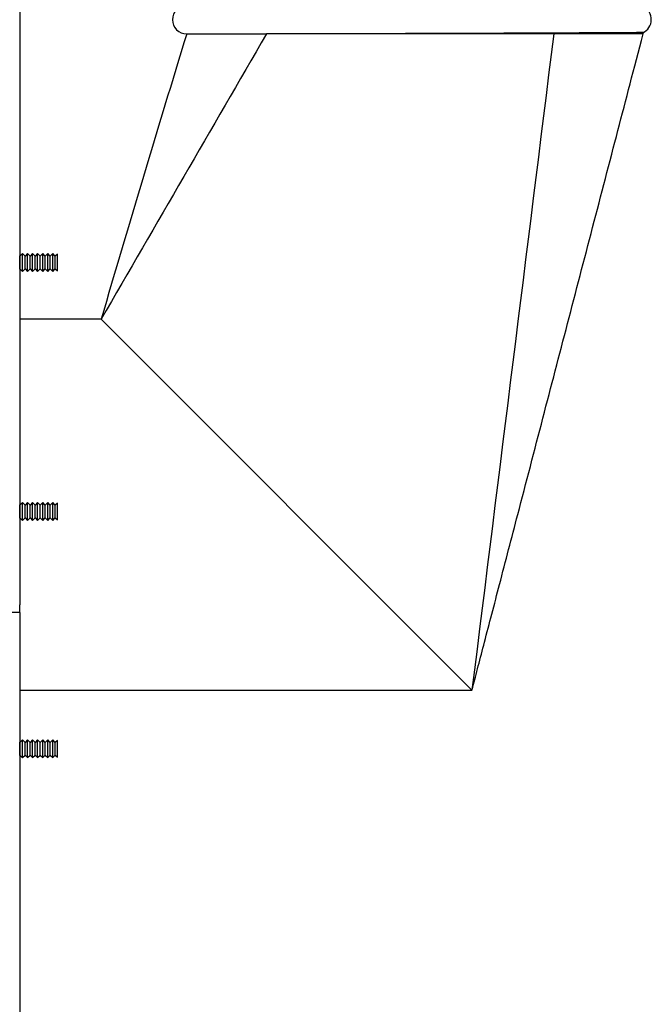
# Model space of a CAD drawing. Extents: x -16.1 to 82.7, y -17.9 to 44.1.
# Drawn here: x 40.8 to 46.4, y -8.2 to 0.5 of the extents above; entities that cross this region are included whole.
import ezdxf

# ---------------------------------------------------------------- set-up
doc = ezdxf.new("R2010")
doc.units = 0
doc.header["$MEASUREMENT"] = 0
for name, color, linetype in [('BLT2703', 7, 'CONTINUOUS'), ('DEFAULT', 7, 'CONTINUOUS'), ('JKA2012', 7, 'CONTINUOUS'), ('JKD6659', 7, 'CONTINUOUS'), ('JKD6660', 7, 'CONTINUOUS'), ('JKD6980', 7, 'CONTINUOUS')]:
    doc.layers.add(name, color=color, linetype=linetype)

# ---------------------------------------------------------------- blocks, each defined once
blk = doc.blocks.new('SE2')
at = {"layer": 'BLT2703', "color": 7, "linetype": 'CONTINUOUS'}
for p, q in [((40.8184, -1.6022), (40.8157, -1.5996)), ((40.8405, -1.5801), (40.8184, -1.6022)), ((40.8184, -1.7139), (40.8184, -1.6022)), ((40.8405, -1.7361), (40.8405, -1.5801)), ((40.8626, -1.6022), (40.8405, -1.5801)), ((40.8847, -1.5801), (40.8626, -1.6022)), ((40.8626, -1.7139), (40.8626, -1.6022)), ((40.8847, -1.7361), (40.8847, -1.5801)), ((40.9069, -1.6022), (40.8847, -1.5801)), ((40.929, -1.5801), (40.9069, -1.6022)), ((40.9069, -1.7139), (40.9069, -1.6022)), ((40.929, -1.7361), (40.929, -1.5801)), ((40.9511, -1.6022), (40.929, -1.5801)), ((40.9732, -1.5801), (40.9511, -1.6022)), ((40.9511, -1.7139), (40.9511, -1.6022)), ((40.9732, -1.7361), (40.9732, -1.5801)), ((40.9953, -1.6022), (40.9732, -1.5801)), ((41.0175, -1.5801), (40.9953, -1.6022)), ((40.9953, -1.7139), (40.9953, -1.6022)), ((41.0175, -1.7361), (41.0175, -1.5801)), ((41.0396, -1.6022), (41.0175, -1.5801)), ((41.0617, -1.5801), (41.0396, -1.6022)), ((41.0396, -1.7139), (41.0396, -1.6022)), ((41.0617, -1.7361), (41.0617, -1.5801)), ((41.0838, -1.6022), (41.0617, -1.5801)), ((41.106, -1.5801), (41.0838, -1.6022)), ((41.0838, -1.7139), (41.0838, -1.6022)), ((41.106, -1.7361), (41.106, -1.5801)), ((41.1281, -1.6022), (41.106, -1.5801)), ((41.1457, -1.5846), (41.1281, -1.6022)), ((41.1281, -1.7139), (41.1281, -1.6022)), ((41.1457, -1.7316), (41.1457, -1.5846)), ((40.8157, -1.7166), (40.8184, -1.7139)), ((40.8184, -1.7139), (40.8405, -1.7361)), ((40.8405, -1.7361), (40.8626, -1.7139)), ((40.8626, -1.7139), (40.8847, -1.7361)), ((40.8847, -1.7361), (40.9069, -1.7139)), ((40.9069, -1.7139), (40.929, -1.7361)), ((40.929, -1.7361), (40.9511, -1.7139)), ((40.9511, -1.7139), (40.9732, -1.7361)), ((40.9732, -1.7361), (40.9953, -1.7139)), ((40.9953, -1.7139), (41.0175, -1.7361)), ((41.0175, -1.7361), (41.0396, -1.7139)), ((41.0396, -1.7139), (41.0617, -1.7361)), ((41.0617, -1.7361), (41.0838, -1.7139)), ((41.0838, -1.7139), (41.106, -1.7361)), ((41.106, -1.7361), (41.1281, -1.7139)), ((41.1281, -1.7139), (41.1457, -1.7316)), ((40.8184, -3.7847), (40.8157, -3.7821)), ((40.8405, -3.7626), (40.8184, -3.7847)), ((40.8184, -3.8964), (40.8184, -3.7847)), ((40.8405, -3.9186), (40.8405, -3.7626)), ((40.8626, -3.7847), (40.8405, -3.7626)), ((40.8847, -3.7626), (40.8626, -3.7847)), ((40.8626, -3.8964), (40.8626, -3.7847)), ((40.8847, -3.9186), (40.8847, -3.7626)), ((40.9069, -3.7847), (40.8847, -3.7626)), ((40.929, -3.7626), (40.9069, -3.7847)), ((40.9069, -3.8964), (40.9069, -3.7847)), ((40.929, -3.9186), (40.929, -3.7626)), ((40.9511, -3.7847), (40.929, -3.7626)), ((40.9732, -3.7626), (40.9511, -3.7847)), ((40.9511, -3.8964), (40.9511, -3.7847)), ((40.9732, -3.9186), (40.9732, -3.7626)), ((40.9953, -3.7847), (40.9732, -3.7626)), ((41.0175, -3.7626), (40.9953, -3.7847)), ((40.9953, -3.8964), (40.9953, -3.7847)), ((41.0175, -3.9186), (41.0175, -3.7626)), ((41.0396, -3.7847), (41.0175, -3.7626)), ((41.0617, -3.7626), (41.0396, -3.7847)), ((41.0396, -3.8964), (41.0396, -3.7847)), ((41.0617, -3.9186), (41.0617, -3.7626)), ((41.0838, -3.7847), (41.0617, -3.7626)), ((41.106, -3.7626), (41.0838, -3.7847)), ((41.0838, -3.8964), (41.0838, -3.7847)), ((41.106, -3.9186), (41.106, -3.7626)), ((41.1281, -3.7847), (41.106, -3.7626)), ((41.1457, -3.7671), (41.1281, -3.7847)), ((41.1281, -3.8964), (41.1281, -3.7847)), ((41.1457, -3.9141), (41.1457, -3.7671)), ((40.8157, -3.8991), (40.8184, -3.8964)), ((40.8184, -3.8964), (40.8405, -3.9186)), ((40.8405, -3.9186), (40.8626, -3.8964)), ((40.8626, -3.8964), (40.8847, -3.9186)), ((40.8847, -3.9186), (40.9069, -3.8964)), ((40.9069, -3.8964), (40.929, -3.9186)), ((40.929, -3.9186), (40.9511, -3.8964)), ((40.9511, -3.8964), (40.9732, -3.9186)), ((40.9732, -3.9186), (40.9953, -3.8964)), ((40.9953, -3.8964), (41.0175, -3.9186)), ((41.0175, -3.9186), (41.0396, -3.8964)), ((41.0396, -3.8964), (41.0617, -3.9186)), ((41.0617, -3.9186), (41.0838, -3.8964)), ((41.0838, -3.8964), (41.106, -3.9186)), ((41.106, -3.9186), (41.1281, -3.8964)), ((41.1281, -3.8964), (41.1457, -3.9141)), ((40.8184, -5.8632), (40.8157, -5.8606)), ((40.8405, -5.8411), (40.8184, -5.8632)), ((40.8184, -5.9749), (40.8184, -5.8632)), ((40.8405, -5.9971), (40.8405, -5.8411)), ((40.8626, -5.8632), (40.8405, -5.8411)), ((40.8847, -5.8411), (40.8626, -5.8632)), ((40.8626, -5.9749), (40.8626, -5.8632)), ((40.8847, -5.9971), (40.8847, -5.8411)), ((40.9069, -5.8632), (40.8847, -5.8411)), ((40.929, -5.8411), (40.9069, -5.8632)), ((40.9069, -5.9749), (40.9069, -5.8632)), ((40.929, -5.9971), (40.929, -5.8411)), ((40.9511, -5.8632), (40.929, -5.8411)), ((40.9732, -5.8411), (40.9511, -5.8632)), ((40.9511, -5.9749), (40.9511, -5.8632)), ((40.9732, -5.9971), (40.9732, -5.8411)), ((40.9953, -5.8632), (40.9732, -5.8411)), ((41.0175, -5.8411), (40.9953, -5.8632)), ((40.9953, -5.9749), (40.9953, -5.8632)), ((41.0175, -5.9971), (41.0175, -5.8411)), ((41.0396, -5.8632), (41.0175, -5.8411)), ((41.0617, -5.8411), (41.0396, -5.8632)), ((41.0396, -5.9749), (41.0396, -5.8632)), ((41.0617, -5.9971), (41.0617, -5.8411)), ((41.0838, -5.8632), (41.0617, -5.8411)), ((41.106, -5.8411), (41.0838, -5.8632)), ((41.0838, -5.9749), (41.0838, -5.8632)), ((41.106, -5.9971), (41.106, -5.8411)), ((41.1281, -5.8632), (41.106, -5.8411)), ((41.1457, -5.8456), (41.1281, -5.8632)), ((41.1281, -5.9749), (41.1281, -5.8632)), ((41.1457, -5.9926), (41.1457, -5.8456)), ((40.8157, -5.9776), (40.8184, -5.9749)), ((40.8184, -5.9749), (40.8405, -5.9971)), ((40.8405, -5.9971), (40.8626, -5.9749)), ((40.8626, -5.9749), (40.8847, -5.9971)), ((40.8847, -5.9971), (40.9069, -5.9749)), ((40.9069, -5.9749), (40.929, -5.9971)), ((40.929, -5.9971), (40.9511, -5.9749)), ((40.9511, -5.9749), (40.9732, -5.9971)), ((40.9732, -5.9971), (40.9953, -5.9749)), ((40.9953, -5.9749), (41.0175, -5.9971)), ((41.0175, -5.9971), (41.0396, -5.9749)), ((41.0396, -5.9749), (41.0617, -5.9971)), ((41.0617, -5.9971), (41.0838, -5.9749)), ((41.0838, -5.9749), (41.106, -5.9971)), ((41.106, -5.9971), (41.1281, -5.9749)), ((41.1281, -5.9749), (41.1457, -5.9926))]:
    blk.add_line(p, q, dxfattribs=at)
at = {"layer": 'JKA2012', "color": 7, "linetype": 'CONTINUOUS'}
for p, q in [((46.2797, 0.3439), (46.2797, 0.3556)), ((45.496, 0.3439), (42.9776, 0.3439)), ((46.2797, 0.3439), (45.496, 0.3439)), ((41.5297, -2.1565), (40.8157, -2.1565)), ((44.7797, -5.4065), (41.5297, -2.1565)), ((40.8157, -4.7265), (40.8157, -4.6595)), ((40.8157, -5.4065), (44.7797, -5.4065))]:
    blk.add_line(p, q, dxfattribs=at)
for centre, radius, start, end in [((42.2797, 0.4689), 0.125, 90, 270), ((46.2268, 0.4689), 0.125, 293.70088, 65.59882), ((210.4482, -51.4715), 175.97, 162.875113, 163.72508), ((42.2736, 1415.2151), 1414.8713, 270.0002481, 270.0285066)]:
    blk.add_arc(centre, radius, start, end, dxfattribs=at)
for points, knots in [([(46.2797, 0.3556), (46.2797, 0.3556), (46.2782, 0.3556), (46.2673, 0.3556), (46.2357, 0.3554), (46.2132, 0.3552), (46.1562, 0.3549), (46.1217, 0.3547), (46.0402, 0.3542), (45.9929, 0.3539), (45.8358, 0.3531), (45.7111, 0.3524), (45.421, 0.351), (45.2624, 0.3503), (45.0047, 0.3492), (44.9152, 0.3489), (44.7349, 0.3482), (44.6434, 0.3479), (44.4581, 0.3473), (44.3635, 0.347), (44.1749, 0.3464), (44.0816, 0.3462), (43.8969, 0.3457), (43.8054, 0.3455), (43.6244, 0.3451), (43.5357, 0.345), (43.3655, 0.3447), (43.2834, 0.3446), (43.1254, 0.3444), (43.0489, 0.3443), (42.9776, 0.344)], [0.4938129, 0.4938129, 0.4938129, 0.4938129, 0.5, 0.53125, 0.53125, 0.5625, 0.5625, 0.59375, 0.59375, 0.625, 0.625, 0.6875, 0.6875, 0.75, 0.75, 0.78125, 0.78125, 0.8125, 0.8125, 0.84375, 0.84375, 0.875, 0.875, 0.90625, 0.90625, 0.9375, 0.9375, 0.96875, 0.96875, 1, 1, 1, 1]), ([(44.7797, -5.4065), (44.7829, -5.3945), (44.7963, -5.3427), (44.8363, -5.1898), (44.8923, -4.9749), (44.9552, -4.7337), (45.052, -4.3627), (45.2014, -3.7901), (45.4001, -3.028), (45.6192, -2.1884), (45.8372, -1.3526), (46.0622, -0.49), (46.1988, 0.0338), (46.2797, 0.3439)], [0, 0, 0, 0, 0.008718, 0.043341, 0.080134, 0.12217, 0.167407, 0.273271, 0.419092, 0.561928, 0.707394, 0.85406, 1, 1, 1, 1])]:
    blk.add_open_spline(points, degree=3, knots=knots, dxfattribs=at)
for points in [[(42.9776, 0.344), (42.495, -0.4896), (42.0123, -1.3231), (41.5297, -2.1565)], [(45.496, 0.3439), (45.2572, -1.5729), (45.0185, -3.4897), (44.7797, -5.4065)]]:
    blk.add_open_spline(points, degree=3, dxfattribs=at)
at = {"layer": 'JKD6659', "color": 7, "linetype": 'CONTINUOUS'}
blk.add_line((40.8157, 7.7345), (40.8157, -4.6595), dxfattribs=at)
at = {"layer": 'JKD6660', "color": 7, "linetype": 'CONTINUOUS'}
for q in [(40.7477, -4.7265), (40.8157, -16.6295)]:
    blk.add_line((40.8157, -4.7265), q, dxfattribs=at)
at = {"layer": 'JKD6980', "color": 7, "linetype": 'CONTINUOUS'}
for p, q in [((40.8162, 7.1725), (40.8162, -1.6001)), ((40.8162, -1.7161), (40.8162, -2.1565)), ((40.8162, -5.4065), (40.8162, -5.8611)), ((40.8162, -5.9771), (40.8162, -16.6295))]:
    blk.add_line(p, q, dxfattribs=at)

msp = doc.modelspace()

# ---------------------------------------------------------------- block references
at = {"layer": 'DEFAULT'}
msp.add_blockref('SE2', (0, 0), dxfattribs=at)

doc.saveas('drawing.dxf')
